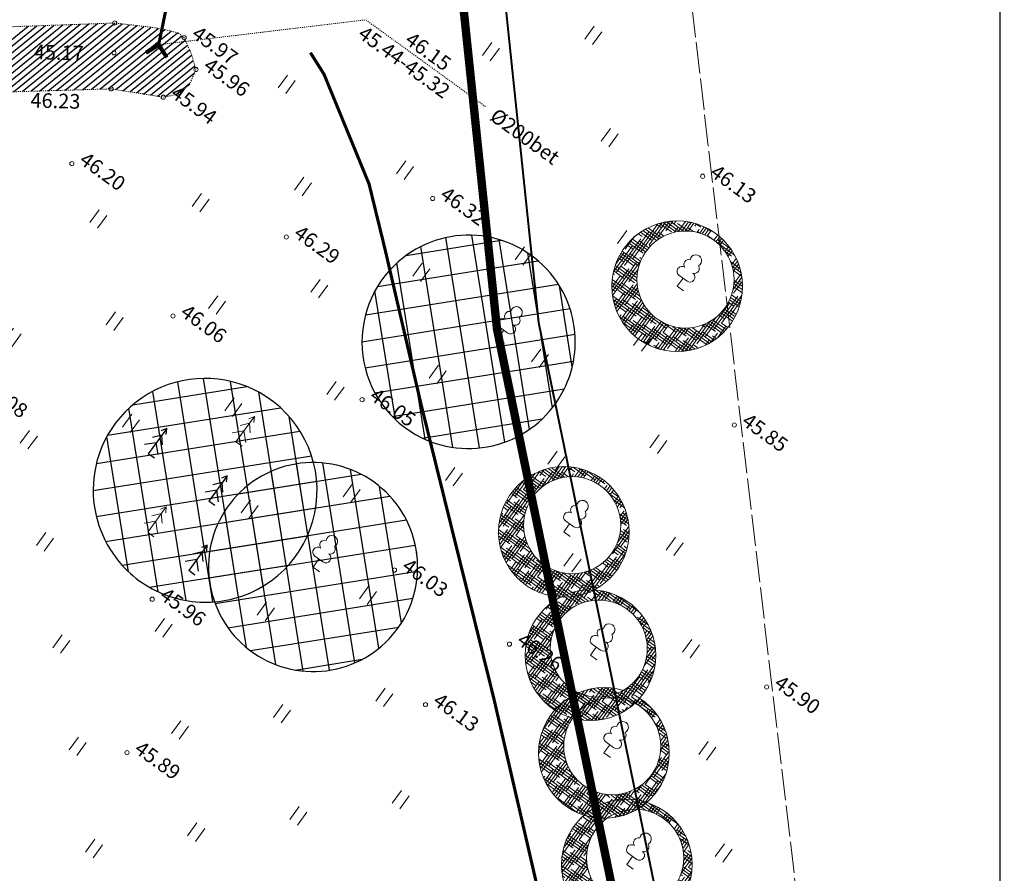
# Model space of a CAD drawing. Units: metres. Extents: x 10 to 405, y -3 to 586.
# Drawn here: x 146 to 241, y 54 to 136 of the extents above; entities that cross this region are included whole.
import ezdxf
from ezdxf.enums import TextEntityAlignment as Align

# ---------------------------------------------------------------- set-up
doc = ezdxf.new("R2010")
doc.units = ezdxf.units.M
doc.header["$MEASUREMENT"] = 0
for name, pattern in [('DEFAULT', [0]), ('XREF1$0$KATASTRIPIIR', [7, 4, -1, 1, -1]), ('XREF1$0$KRAAVIPERV', [0.02001, 0.01, -1e-05, 0.01]), ('XREF1$0$TEERADA', [4.5, 3.5, -1]), ('XREF1$0$TOOPIIR', [7, 6, -1]), ('XREF1$0$TRUUP', [3.5, 2.5, -1]), ('XREF1$0$VIITJOON', [0.02001, 0.01, -1e-05, 0.01])]:
    doc.linetypes.add(name, pattern=pattern)
for name, color, linetype in [('0 OLO PUU', 84, 'Continuous'), ('0 PLAN UUS KAT', 34, 'Continuous'), ('0 PLAN VESI LIKV', 150, '-V-'), ('0 X-REF', 7, 'Continuous'), ('Dendro II klass', 170, 'Continuous'), ('Dendro IV klass', 2, 'Continuous'), ('PUU', 3, 'Continuous')]:
    doc.layers.add(name, color=color, linetype=linetype)
for name, color, linetype, lineweight in [('0 PLAN ALA', 190, 'DEFAULT', 40), ('XREF1$0$ERINOUE_7004-22', 52, 'Continuous', 0), ('XREF1$0$HALJASTUS', 74, 'Continuous', 0), ('XREF1$0$korgus-EH2000', 193, 'Continuous', 0), ('XREF1$0$PIIR', 32, 'Continuous', 0), ('XREF1$0$PUU', 3, 'Continuous', 0), ('XREF1$0$TEE', 7, 'Continuous', 0), ('XREF1$0$TRUUP', 6, 'Continuous', 0), ('XREF1$0$VEEKOGU', 5, 'Continuous', 0)]:
    doc.layers.add(name, color=color, linetype=linetype, lineweight=lineweight)
doc.styles.add('romans', font='romans.shx')
doc.styles.add('XREF1$0$ITALIC', font='italic.shx')
doc.styles.add('XREF1$0$romanc', font='romanc')
doc.linetypes.add('-V-', pattern='A,10,-1.5,["V",romans,S=1.4,R=0,X=-0.7,Y=-0.7],-1.5,10,-3', length=26)
doc.linetypes.add('DP_ALA', pattern='A,5.999999999999999e-05,[1,ala piir.shx,S=1,R=0,X=0,Y=0],-6', length=6.00006)
pattern_1 = [(9.051435940645266, (-8614956.278255818, -10014237.90378969), (-0.393302678613439, 2.468868698222644), []), (99.05143594064526, (-8614956.278255818, -10014237.90378969), (-2.468868698222644, -0.3933026786134388), [])]

# ---------------------------------------------------------------- blocks, each defined once
blk = doc.blocks.new('KUUSK1')
at = {"color": 0, "linetype": 'Continuous'}
for p, q in [((0, 3), (-0.3000000000001819, 2.5)), ((0.3000000000001819, 2.5), (0, 3)), ((0, 3), (0, 0)), ((0, 2.199999999999989), (-0.599999999999909, 1.5)), ((0.599999999999909, 1.5), (0, 2.199999999999989)), ((0, 1.300000000000011), (-0.8000000000001819, 0.5)), ((0.8000000000001819, 0.5), (0, 1.300000000000011)), ((0.7199999999997999, 0), (0, 0))]:
    blk.add_line(p, q, dxfattribs=at)
blk = doc.blocks.new('puu')
at = {"layer": '0 OLO PUU', "lineweight": 5, "transparency": 33554687}
h = blk.add_hatch(dxfattribs=at)
h.set_pattern_fill('HOUND', color=256, scale=2)
h.set_pattern_definition([(0, (0, 0), (0.5, 0.125), [2, -1]), (90, (0, 0), (-0.125, -0.5), [2, -1])])
edge = h.paths.add_edge_path()
edge.add_arc((0, 0), 3.125, 0, 360)
edge = h.paths.add_edge_path(flags=16)
edge.add_arc((0.1326423787458211, 0.4937526105146439), 2.321929601390147, 0, 360)
at = {"layer": '0 OLO PUU', "lineweight": 5}
for centre, radius in [((0, 0), 3.125), ((0.1326423787458211, 0.4937526105146439), 2.321929601390147)]:
    blk.add_circle(centre, radius, dxfattribs=at)
blk = doc.blocks.new('XREF1$0$LEHTP1')
at = {"color": 0, "linetype": 'Continuous'}
for p, q in [((0.4799999999999969, 0.9500000000000028), (-0.4799999999999969, 0.9500000000000028)), ((0, 0), (0, 0.9500000000000028)), ((0.759999999999998, 0), (0, 0))]:
    blk.add_line(p, q, dxfattribs=at)
for centre, radius, start, end in [((-1.159043897149495e-09, 3.040000000704437), 0.5539404293070371, 332.5798988982388, 207.4201001198836), ((-0.4749867724854871, 1.424986772487407), 0.4750132276980434, 90.00160104940193, 269.3952966062637), ((-0.3401035476007657, 2.345156728438894), 0.4651468350642171, 109.021735500605, 253.1415399157752), ((0.3401687613242368, 2.345155491845819), 0.4651267432251846, 286.850816263692, 70.98590916530911), ((0.4749867724854872, 1.424986772487407), 0.4750132276980431, 270.6047033937363, 89.99839895059807)]:
    blk.add_arc(centre, radius, start, end, dxfattribs=at)
blk = doc.blocks.new('XREF1$0$TORVAL')
at = {"color": 0, "linetype": 'Continuous', "lineweight": 0}
for p, q in [((-1.100668272843349, 0.8993317271566517), (-0.8993317271566513, 1.100668272843349)), ((-1.092802534176827, 0.8914659884901299), (-0.7900135809180859, 0.9913501266047834)), ((-1.053212292085968, 0.8518757463992713), (-0.7504233388272272, 0.9517598845139247)), ((-1.037709669041403, 0.9622903309585971), (-0.8296038230089445, 1.030940368695642)), ((0, 0), (-0.9999999999999999, 1)), ((-0.9591411779012284, 1.040858822098772), (-0.8691940650998031, 1.0705306107865)), ((0.2013365456866971, 1.149170489325718e-17), (-0.8993317271566513, 1.100668272843349)), ((-0.2013365456866971, -2.775557561562891e-17), (-1.100668272843349, 0.8993317271566517)), ((-1.013622049995109, 0.8122855043084126), (-0.7108330967363686, 0.9121696424230661)), ((-1, -0.9999999999999999), (0, 0)), ((-0.9740318079042511, 0.7726952622175541), (-0.6712428546455103, 0.8725794003322076)), ((-0.9344415658133921, 0.7331050201266952), (-0.6316526125546514, 0.8329891582413488)), ((-0.8993317271566517, -1.100668272843349), (0.2013365456866971, 0)), ((-0.8948513237225335, 0.6935147780358366), (-0.5920623704637928, 0.7933989161504903)), ((-0.8552610816316751, 0.6539245359449782), (-0.5524721283729344, 0.7538086740596317)), ((-0.8156708395408163, 0.6143342938541194), (-0.5128818862820754, 0.7142184319687729)), ((-0.7760805974499577, 0.5747440517632607), (-0.4732916441912168, 0.6746281898779142)), ((-0.736490355359099, 0.5351538096724021), (-0.4337014021003581, 0.6350379477870555)), ((-0.6969001132682404, 0.4955635675815433), (-0.3941111600094995, 0.5954477056961969)), ((-0.6573098711773818, 0.4559733254906848), (-0.354520917918641, 0.5558574636053383)), ((-0.6177196290865231, 0.4163830833998262), (-0.3149306758277824, 0.5162672215144797)), ((-0.5781293869956643, 0.3767928413089673), (-0.2753404337369236, 0.4766769794236208)), ((-0.5385391449048058, 0.3372025992181088), (-0.235750191646065, 0.4370867373327623)), ((-0.4989489028139472, 0.2976123571272501), (-0.1961599495552064, 0.3974964952419036)), ((-0.4593586607230885, 0.2580221150363914), (-0.1565697074643477, 0.3579062531510449)), ((-0.4197684186322299, 0.2184318729455328), (-0.1169794653734891, 0.3183160110601863)), ((-0.3963972878677691, -0.1950607421810718), (0.19974247135338, 0.001594074333317037)), ((-0.3801781765413712, 0.1788416308546741), (-0.0773892232826304, 0.2787257689693276)), ((-0.3405879344505125, 0.1392513887638154), (-0.03779898119177174, 0.2391355268784689)), ((-0.3178287967275936, -0.1164922510408964), (0.1601522292625214, 0.04118431642417571)), ((-0.300997692359654, 0.09966114667295688), (0.001791260899086805, 0.1995452847876103)), ((-0.2614074502687953, 0.0600709045820982), (0.04138150298994546, 0.1599550426967517)), ((-0.2392603055874184, -0.03792375990072122), (0.1205619871716628, 0.08077455851503434)), ((-0.2218172081779365, 0.02048066249123938), (0.08097174508080426, 0.1203648006058929)), ((-1.100668272843349, -0.8993317271566513), (-0.2013365456866971, -2.775557561562891e-17)), ((-1.100668272843349, -0.8993317271566513), (-0.8993317271566517, -1.100668272843349)), ((-1.099234473234985, -0.9007655267650151), (-0.5026163673943337, -0.7039529130810307)), ((-1.059644231144126, -0.9403557688558739), (-0.5811848585345093, -0.7825214042212063)), ((-1.024945216989171, -0.8236086713024737), (-0.4240478762541585, -0.6253844219408554)), ((-1.020053989053268, -0.9799460109467324), (-0.6597533496746844, -0.8610898953613813)), ((-0.980463746962409, -1.019536253037591), (-0.73832184081486, -0.9396583865015569)), ((-0.9463767258489959, -0.7450401801622984), (-0.3454793851139832, -0.5468159308006802)), ((-0.8678082347088207, -0.6664716890221233), (-0.266910893973808, -0.4682474396605051)), ((-0.7892397435686452, -0.587903197881948), (-0.1883424028336329, -0.38967894852033)), ((-0.7106712524284702, -0.5093347067417728), (-0.1097739116934576, -0.3111104573801547)), ((-0.6321027612882947, -0.4307662156015973), (-0.0312054205532822, -0.2325419662399793)), ((-0.5535342701481194, -0.3521977244614222), (0.04736307058689302, -0.1539734750998041)), ((-0.4749657790079443, -0.2736292333212471), (0.1259315617270683, -0.07540498395962884)), ((-0.9408735048715504, -1.05912649512845), (-0.8168903319550346, -1.018226877641732))]:
    blk.add_line(p, q, dxfattribs=at)
blk = doc.blocks.new('XREF1$0$KUUSK1')
at = {"color": 0, "linetype": 'Continuous'}
for p, q in [((0, 3), (-0.3000000000001819, 2.5)), ((0.3000000000001819, 2.5), (0, 3)), ((0, 3), (0, 0)), ((0, 2.199999999999989), (-0.599999999999909, 1.5)), ((0.599999999999909, 1.5), (0, 2.199999999999989)), ((0, 1.300000000000011), (-0.8000000000001819, 0.5)), ((0.8000000000001819, 0.5), (0, 1.300000000000011)), ((0.7199999999997999, 0), (0, 0))]:
    blk.add_line(p, q, dxfattribs=at)
blk = doc.blocks.new('XREF1$0$HEIN')
at = {"color": 0, "linetype": 'Continuous'}
for p, q in [((-0.4550559781346237, 0.7611157096907846), (-0.4550559781346237, -0.7611157096907846)), ((0.4550559781346237, 0.7611157096907846), (0.4550559781346237, -0.7611157096907846))]:
    blk.add_line(p, q, dxfattribs=at)
blk = doc.blocks.new('*E48')
at = {"layer": 'XREF1$0$ERINOUE_7004-22', "linetype": 'XREF1$0$TOOPIIR', "lineweight": 0, "ltscale": 0.5, "flags": 128}
blk.add_lwpolyline([(10.05239779242914, 4.546091037752915), (10.21319373510778, 557.5302650326242), (150.9437722619623, 561.7454828595122), (216.2178886365145, 8.014972559486829), (144.9399335404232, 4.546091037752976)], dxfattribs=at)
at = {"layer": 'XREF1$0$korgus-EH2000', "linetype": 'Continuous', "ltscale": 0.5}
for centre in [(145.2454183138907, 140.2995273054888), (151.8848751485348, 138.894105538105), (145.1680225469172, 137.4503145304819), (153.0139390993863, 135.8518672169497), (144.9026486445218, 134.0012016010781), (149.8840919528157, 133.2051983879258), (141.1452502664179, 126.8438589566698), (201.4683780875057, 125.6416760583719), (175.6431855969131, 123.5181425002714), (161.6527019664645, 119.828704064091), (150.8127867747098, 112.2734258615722), (168.8997969552875, 104.2712236282726), (204.499309277162, 101.8513371900966), (171.9983640220016, 87.96693994042774), (148.8282139915973, 85.17801243004699), (182.9936950691044, 80.8828249288102), (207.5908171962947, 76.78180702527364), (174.9657556936145, 75.09299040151139), (146.4118981212378, 70.50126193587978)]:
    blk.add_circle(centre, 0.1999999943370891, dxfattribs=at)
at = {"layer": 'XREF1$0$PIIR', "color": 240, "linetype": 'XREF1$0$KATASTRIPIIR', "flags": 128}
for points in [[(152.461121249944, 392.37213515987), (181.8008898682892, 111.023540980493), (194.7447483111173, 48.19955276263257), (198.2373172547668, 33.01774956223866), (199.2638152837753, 28.64168961842855), (29.64393988624215, 28.51425135073563), (33.10118110105395, 537.1835915216556), (64.8503267802298, 539.6064186332127), (136.6233141440898, 545.0972101514539), (152.461121249944, 392.37213515987)], [(229.9178950023976, 33.5789286332395), (208.6415446195751, 32.34095802282294), (198.2373172547668, 33.01774956223866), (194.7447483111173, 48.19955276263257), (181.8008898682892, 111.023540980493), (152.461121249944, 392.37213515987)]]:
    blk.add_lwpolyline(points, dxfattribs=at)
at = {"layer": 'XREF1$0$TEE', "linetype": 'XREF1$0$TEERADA', "lineweight": 0, "ltscale": 0.5, "const_width": 0.2999999915056337, "flags": 128}
blk.add_lwpolyline([(163.9594195485115, 137.4615348757555), (165.2543368451297, 135.4092172750582), (169.5697610378265, 124.891661879917), (171.0872540939599, 118.6802510780593), (174.5157015640289, 103.924280350407), (181.4956960603595, 75.6964673132946), (188.7797231376171, 44.08590575431784), (193.9432476069778, 25.68366397668918)], dxfattribs=at)
at = {"layer": 'XREF1$0$TRUUP', "linetype": 'XREF1$0$TRUUP', "lineweight": 0, "ltscale": 0.5, "const_width": 0.2999999915056337, "flags": 128}
blk.add_lwpolyline([(149.4500185903162, 138.2312683121612), (152.2925441060215, 152.1023679537078)], dxfattribs=at)
at = {"layer": 'XREF1$0$TRUUP', "linetype": 'XREF1$0$VIITJOON', "lineweight": 0, "ltscale": 0.5, "flags": 128}
blk.add_lwpolyline([(180.6942397262901, 132.3080650859823), (169.2511712424457, 140.6062558566531), (149.4500185903162, 138.2312683121612)], dxfattribs=at)
at = {"layer": 'XREF1$0$VEEKOGU', "linetype": 'XREF1$0$KRAAVIPERV', "lineweight": 0, "ltscale": 0.5}
blk.add_lwpolyline([(71.19804123416543, 136.6804064133515), (52.11243613995612, 135.5073657215883), (32.9151515904814, 134.3881358255943), (32.20247250981629, 133.3815713593116), (32.92629715241492, 131.6303585556646), (50.91816262155771, 131.7584776369234), (70.89800909720361, 132.4510353350391), (97.31807756796479, 132.9079188437512), (122.9823724348098, 133.3446472001573), (144.9026486445218, 134.0012016010781), (149.8840919528157, 133.2051983879258), (151.3394008632749, 133.5086384130021), (152.3730262294412, 134.3827442930391), (153.0139390993863, 135.8518672169497), (152.5556927602738, 137.3887983926882), (151.8848751485348, 138.894105538105), (151.3254855908453, 139.3491695889582), (150.1163671705872, 139.6577673231562), (148.6534558869898, 139.9094940585395), (145.2454183138907, 140.2995273054888), (121.6079372633249, 139.4553366651138), (96.04351818934083, 138.0320867591848)], close=True, dxfattribs=at)
at = {"layer": 'XREF1$0$HALJASTUS', "lineweight": 0, "ltscale": 0.5, "rotation": 324.0514359406453}
for p in [(191.0119954515249, 139.1140828852852), (181.2357741799206, 137.5566837334385), (161.6833316385746, 134.4418854353329), (192.569394601509, 129.3378616136809), (173.016952060163, 126.2230633137127), (163.2407307885587, 124.6656641637286), (153.4645095169544, 123.1082650137444), (143.6882882472128, 121.5508658637603), (194.1267937514931, 119.5616403439393), (184.3505724798888, 118.0042411939551), (174.5743512101471, 116.4468420421084), (164.7981299385428, 114.8894428921243), (155.0219086688012, 113.3320437421401), (145.2456873971969, 111.774644592156), (135.4694661274552, 110.2172454421719), (195.6841929014772, 109.785419072335), (185.9079716317356, 108.2280199223508), (176.1317503601313, 106.6706207723667), (166.3555290903896, 105.11322162052), (156.5793078187853, 103.5558224705358), (146.803086547181, 101.9984233205517), (137.0268652755767, 100.4410241724302), (197.2415920514613, 100.0091978025933), (187.4653707817197, 98.45179865074654), (177.6891495101154, 96.89439950076242), (167.9129282385111, 95.3370003507783), (158.1367069687694, 93.77960119893153), (138.5842644274235, 90.66480290082593), (198.7989912014455, 90.232976530989), (189.0227699317038, 88.67557738100489), (169.4703273903579, 85.560779079174), (159.6941061187536, 84.00337993105252), (149.9178848471493, 82.4459807810684), (140.1416635774076, 80.88858162922163), (200.3563903532922, 80.4567552593847), (171.027726540342, 75.78455780943234), (161.2515052687377, 74.22715865944822), (151.4752839971334, 72.6697595094641), (141.6990627273917, 71.11236035947998), (201.9137895032763, 70.68053398778041), (172.5851256903261, 66.00833653782804), (162.8089044187218, 64.45093738784392), (153.0326831489801, 62.89353823785981), (143.2564618773758, 61.33613908787569), (203.4711886532605, 60.90431271617611)]:
    blk.add_blockref('XREF1$0$HEIN', p, dxfattribs=at)
at = {"layer": 'XREF1$0$PUU', "lineweight": 0, "ltscale": 0.5, "rotation": 324.0514359406453}
for p in [(199.0337062757462, 115.1163670116415), (181.8853150494397, 110.1519858514269)]:
    blk.add_blockref('XREF1$0$LEHTP1', p, dxfattribs=at)
at = {"layer": 'XREF1$0$PUU', "linetype": 'Continuous', "lineweight": 0, "ltscale": 0.5, "rotation": 324.0514359406453}
for name, p in [('XREF1$0$KUUSK1', (156.8387476112694, 100.2325673246135)), ('XREF1$0$KUUSK1', (148.406487563625, 91.5839259730031)), ('XREF1$0$LEHTP1', (188.1919164806604, 91.61742326741417)), ('XREF1$0$LEHTP1', (164.2149219810963, 88.25801237796743)), ('XREF1$0$LEHTP1', (190.7385529018939, 79.81523163927098)), ('XREF1$0$LEHTP1', (192.0304118301719, 70.47269276281197)), ('XREF1$0$LEHTP1', (194.2165134977549, 59.79492448021968))]:
    blk.add_blockref(name, p, dxfattribs=at)
at = {"layer": 'XREF1$0$TRUUP', "lineweight": 0, "ltscale": 0.5, "rotation": 77.35345453885076}
blk.add_blockref('XREF1$0$TORVAL', (149.4500185903162, 138.2312683121612), dxfattribs=at)
at = {"layer": 'XREF1$0$korgus-EH2000', "style": 'XREF1$0$ITALIC', "oblique": 359.999999967591, "width": 0.9999999987667213}
blk.add_text(' 45.97 ', height=1.399999961880294, rotation=324.0514359298306, dxfattribs=at).set_placement((151.8848751485348, 138.894105538105), align=Align.BOTTOM_LEFT)
at = {"layer": 'XREF1$0$korgus-EH2000', "linetype": 'Continuous', "lineweight": 0, "style": 'XREF1$0$ITALIC'}
for s, height, rotation, oblique, p in [(' 45.17 ', 1.400039959906544, 358.4567265574727, 359.9999999570794, (137.0474848095328, 136.4148618293305)), (' 46.23 ', 1.400039959856379, 358.4567266108143, 359.9999999342211, (136.7318094205111, 131.7967920073619))]:
    blk.add_text(s, height=height, rotation=rotation, dxfattribs=dict(at, oblique=oblique)).set_placement(p, align=Align.BOTTOM_LEFT)
at = {"layer": 'XREF1$0$korgus-EH2000', "style": 'XREF1$0$ITALIC'}
for s, height, rotation, oblique, p in [(' 45.96 ', 1.3999999603724, 324.0514359298306, 1.234228719226849e-08, (153.0139390993863, 135.8518672169497)), (' 45.94 ', 1.3999999603724, 324.0514359298306, 1.234228719226849e-08, (149.8840919528157, 133.2051983879258)), (' 46.20 ', 1.399999961880294, 324.0514359611566, 359.9999999989169, (141.1452502664179, 126.8438589566698)), (' 46.13 ', 1.399999961880294, 324.0514359611566, 359.9999999989169, (201.4683780875057, 125.6416760583719)), (' 46.32 ', 1.3999999603724, 324.0514359611566, 4.366826900081833e-08, (175.6431855969131, 123.5181425002714)), (' 46.29 ', 1.399999961880294, 324.0514359611566, 359.9999999989169, (161.6527019664645, 119.828704064091)), (' 46.06 ', 1.3999999603724, 324.0514359298306, 1.234228719226849e-08, (150.8127867747098, 112.2734258615722)), (' 46.08 ', 1.3999999603724, 324.0514359298306, 1.234228719226849e-08, (131.8055653851479, 105.10687078846)), (' 46.05 ', 1.3999999603724, 324.0514359298306, 1.234228719226849e-08, (168.8997969552875, 104.2712236282726)), (' 45.85 ', 1.399999960786812, 324.0514359298306, 359.9999999058795, (204.499309277162, 101.8513371900966)), (' 46.03 ', 1.3999999603724, 324.0514359611566, 4.366826900081833e-08, (171.9983640220016, 87.96693994042774)), (' 45.96 ', 1.3999999603724, 324.0514359298306, 1.234228719226849e-08, (148.8282139915973, 85.17801243004699)), (' 46.26 ', 1.399999959278918, 324.0514359298306, 359.9999999506309, (182.9936950691044, 80.8828249288102)), (' 45.90 ', 1.3999999603724, 324.0514359298306, 1.234228719226849e-08, (207.5908171962947, 76.78180702527364)), (' 46.13 ', 1.3999999603724, 324.0514359298306, 1.234228719226849e-08, (174.9657556936145, 75.09299040151139)), (' 45.89 ', 1.3999999603724, 324.0514359298306, 1.234228719226849e-08, (146.4118981212378, 70.50126193587978))]:
    blk.add_text(s, height=height, rotation=rotation, dxfattribs=dict(at, oblique=oblique)).set_placement(p, align=Align.BOTTOM_LEFT)
at = {"layer": 'XREF1$0$TRUUP', "lineweight": 0, "ltscale": 0.5, "style": 'XREF1$0$romanc'}
for s, rotation, oblique, p in [('45.44-45.32', 324.0514359298306, 1.234228719226849e-08, (168.3879843745381, 138.9969481670608)), ('46.15', 324.0514359298306, 1.234228719226849e-08, (172.8902088385075, 138.4262959205856)), ('%%C200bet', 324.0514359611566, 4.366826900081833e-08, (181.0064771641046, 131.1105796073874))]:
    blk.add_text(s, height=1.3999999603724, rotation=rotation, dxfattribs=dict(at, oblique=oblique)).set_placement(p)

msp = doc.modelspace()

# ---------------------------------------------------------------- hatches: boundary and pattern name
at = {"layer": 'Dendro II klass', "lineweight": -2}
h = msp.add_hatch(dxfattribs=at)
h.set_pattern_fill('ANSI37', color=256, scale=9.999999999999998, angle=-35.94856405935473)
h.set_pattern_definition(pattern_1)
edge = h.paths.add_edge_path()
edge.add_arc((164.1163036674261, 91.07279797643423), 10.70561251471752, 179.9997412944129, 201.11995660669)
edge.add_arc((164.1393732037395, 91.08170900121331), 10.73034326339607, 201.1199566097433, 222.2155404307112)
edge.add_arc((164.143773721531, 91.08570132404566), 10.73628491141099, 222.2155404336288, 253.4388094627883)
edge.add_arc((164.1362229697406, 91.06031001545489), 10.70979468074907, 253.438809451266, 284.7016555347024)
edge.add_arc((164.1447370555252, 91.02786006592214), 10.67624637355086, 284.7016555445433, 352.8788671188749)
edge.add_arc((164.099914830178, 91.03345975838602), 10.72141703270509, -7.121132877279783, 60.89261892872329)
edge.add_arc((164.1046808101237, 91.04201994277537), 10.71161951629029, 60.89261891823375, 120.3914881170442)
edge.add_arc((164.0866295136511, 91.07279811054468), 10.67593836131813, 120.391488125329, 179.9997412971569)
at = {"layer": 'Dendro IV klass', "lineweight": -2}
h = msp.add_hatch(dxfattribs=at)
h.set_pattern_fill('ANSI37', color=256, scale=9.999999999999998, angle=-35.94856405935473)
h.set_pattern_definition(pattern_1)
edge = h.paths.add_edge_path()
edge.add_arc((189.3407167829573, 105.2382430117577), 10.22586327660287, 131.1172025954498, 187.3426087003079)
edge.add_arc((189.2971755992621, 105.232632342726), 10.18196208729231, 187.3426087038982, 243.6998909444235)
edge.add_arc((189.3015308324248, 105.2414444498718), 10.19179170016822, 243.6998909446743, 288.6730144431727)
edge.add_arc((189.2894538156688, 105.2771798707545), 10.22951271153378, 288.6730144462221, 333.55861549518)
edge.add_arc((189.2967987563461, 105.2735271975398), 10.22130965456297, -26.44138451387792, 6.863081969896919)
edge.add_arc((189.3307858239859, 105.2776178643107), 10.1870772970802, 6.863081980271667, 40.22509285591579)
edge.add_arc((189.3373181223869, 105.2831429932266), 10.17852171697564, 40.22509285175812, 85.71570263630923)
edge.add_arc((189.3344889506698, 105.2453777864575), 10.21639274759887, 85.71570263684953, 131.1172026011561)
h = msp.add_hatch(dxfattribs=at)
h.set_pattern_fill('ANSI37', color=256, scale=9.999999999999998, angle=-35.94856405935473)
h.set_pattern_definition(pattern_1)
edge = h.paths.add_edge_path()
edge.add_arc((174.4432980064303, 83.71343190036714), 9.999999917718288, 142.323776075999, 187.3434273514816)
edge.add_arc((174.443297309801, 83.71343181096017), 9.999999213846992, 187.3434273502294, 232.3630802984568)
edge.add_arc((174.443297309801, 83.71343181468546), 9.999999217613734, 232.3630803057528, 277.3630819850744)
edge.add_arc((174.4432972222567, 83.71343251504004), 9.999999922516713, 277.3630819728813, 322.3630819730138)
edge.add_arc((174.4432972222567, 83.71343251504004), 9.999999922041416, 322.3630819728565, 366.8630819761325)
edge.add_arc((174.4432979207486, 83.71343259699643), 9.99999922053573, 6.863081976370735, 51.36308362415084)
edge.add_arc((174.4432979263365, 83.71343260444701), 9.999999211344011, 51.36308362564569, 96.84343070711344)
edge.add_arc((174.4432980101556, 83.7134318985045), 9.999999921330486, 96.84343070155163, 142.3237760765621)

# ---------------------------------------------------------------- linework, layer by layer
at = {"color": 0}
msp.add_lwpolyline([(15.03032220056787, 0.001511046302999475), (240.1462704074708, 0.001511046303107833), (240.1462704074708, 573.9331328507355), (14.86326808686338, 573.9331328507355)], close=True, dxfattribs=at)
at = {"layer": '0 PLAN ALA', "linetype": 'DP_ALA', "ltscale": 2}
msp.add_lwpolyline([(195.9869782384485, 107.0919290445745), (208.8814811632037, 44.50749153457582), (212.361846677959, 29.37873525358737), (214.5380598455667, 20.10132897645235), (35.84491519257426, 19.9670738093555), (39.35456420853734, 536.3472553566098), (150.4286666475236, 544.8381747473031), (166.6680598128587, 388.2405775021762)], close=True, dxfattribs=at)
at = {"layer": '0 PLAN UUS KAT', "const_width": 0.7999999773483567}
msp.add_lwpolyline([(162.6894955188036, 387.8275535516441), (192.0292641408741, 106.4789593741298), (204.9731225837022, 43.65497115813196), (208.4656915236264, 28.47316795960069), (208.5988087002188, 27.90723527409136), (209.4921895563602, 24.09710800834), (39.87231414578855, 23.96966974250972), (43.32955536618829, 532.6390099097043), (75.07870104722679, 535.0618370231241), (146.8516884073615, 540.5526285432279)], close=True, dxfattribs=at)
msp.add_lwpolyline([(240.1462704074707, 29.04543712164473), (218.8699188828468, 27.79637642391026), (215.9731356408447, 27.8218005541712), (208.5988087002188, 27.90723527409136), (208.4656915236264, 28.47316795960069), (204.9731225837022, 43.65497115813196), (192.0292641408741, 106.4789593741298), (162.6894955188036, 387.8275535516441), (240.1462704074708, 374.5106199366499)], dxfattribs=at)
at = {"layer": '0 PLAN VESI LIKV', "color": 150, "linetype": 'Continuous'}
for p, q in [((143.3234797231853, 129.1029629651457), (151.3409994319081, 135.6073484132066)), ((144.1475318465382, 129.1276449114084), (152.1711740009487, 135.6369973244146)), ((144.9715839736164, 129.1523268567398), (153.0013485755771, 135.6666462374851)), ((145.7956360969692, 129.1770088011399), (153.8315231446177, 135.696295148693)), ((146.6196882184595, 129.20169074554), (154.6616977173835, 135.7259440626949)), ((147.4437403418124, 129.2263726908714), (155.4889397919178, 135.7532139243558)), ((148.2677924651653, 129.2510546352714), (156.1844529230148, 135.6736158449203)), ((139.2032191045582, 128.9795532403514), (147.1901265755296, 135.4591038506478)), ((140.0272712279111, 129.0042351856828), (148.0203011464328, 135.488752762787)), ((140.8513233531266, 129.0289171319455), (148.8504757173359, 135.5184016758576)), ((141.6753754764795, 129.0535990772769), (149.6806502901018, 135.5480505889282)), ((142.4994275998324, 129.078281021677), (150.5108248610049, 135.5776995010674)), ((149.0918445903808, 129.2757365815341), (156.8799660522491, 135.5940177636221)), ((149.915896711871, 129.3004185250029), (157.5754791852087, 135.5144196841866)), ((150.7399488370866, 129.325100469403), (158.2709923181683, 135.4348216047511)), ((151.5640009604394, 129.3497824147344), (158.961543250829, 135.351197835058)), ((152.388053085655, 129.3744643609971), (159.6162969209254, 135.2385327648371)), ((153.2121052071452, 129.3991463044658), (160.2710505891591, 135.1258676946163)), ((154.0361573304981, 129.4238282488659), (160.880499869585, 134.9764484623447)), ((154.8602094557136, 129.4485101951286), (161.484203511849, 134.8223679587245)), ((155.576159266755, 129.385491810739), (161.9044076222926, 134.5194195108488)), ((156.2391920574009, 129.2795433551073), (162.212923174724, 134.1258613141254)), ((156.9022248443216, 129.1735948976129), (162.4236574582756, 133.6529759597033)), ((157.5652576312423, 129.0676464401186), (162.6343917418271, 133.18009060435)), ((158.2282904200256, 128.9616979835555), (162.8288552332669, 132.6940052183345)), ((158.8913232088089, 128.8557495269924), (162.9834327176213, 132.1755614513531)), ((159.5543559994549, 128.7498010704294), (163.138010205701, 131.6571176862344)), ((160.2814973983914, 128.6958621041849), (163.1009210720658, 130.9831802491099)), ((161.3496534209698, 128.9185785921291), (162.666171612218, 129.9866323145106))]:
    msp.add_line(p, q, dxfattribs=at)
at = {"layer": 'Dendro II klass', "lineweight": -2}
msp.add_lwpolyline([(153.4106911532581, 91.07284631207585, 0.09241608425701267), (154.1298076119274, 87.21533302590251, 0.09230769226622998), (156.1922408696264, 83.87176072224975, 0.1370863975362561), (161.0835118815303, 80.79480188898742, 0.137262334426766), (166.8542177788913, 80.70114951394498, 0.3065763878196735), (174.7386298682541, 89.70435272529721, 0.3057962948256921), (169.3153260517865, 100.400864360854, 0.2656069748966005), (158.685612263158, 100.2817433550954, 0.266117987853785)], format="xyb", close=True, dxfattribs=at)
at = {"layer": 'Dendro IV klass', "lineweight": -2}
for points in [[(182.6161740850657, 112.9420605879277, 0.2503729190425633), (179.1987089086324, 103.9313551094383, 0.2509844964293558), (184.7858241572976, 96.1046500839293, 0.1987904594015623), (192.5646044891328, 95.58613666705787, 0.1983935094491452), (198.4488609731197, 100.7221616618335, 0.1463497760140649), (199.44486807473, 106.4949444644153, 0.146606248032594), (197.1087545752525, 111.8563522361219, 0.2011387065683473), (190.0977089907974, 115.4332223050296, 0.2007341930586258)], [(166.5285257641226, 89.82541838102043, 0.1990015063492657), (164.5253195986152, 82.43526812456548, 0.1990015139470526), (168.3367421366274, 75.79446923919022, 0.1989123749655302), (175.7248631659895, 73.79589314199984, 0.1989123673732559), (182.3622605334967, 77.60687714070082, 0.1966453661158545), (184.371642595157, 84.90840389952064, 0.1966453735692353), (180.6871275380254, 91.52461535669863, 0.2010921158596894), (173.2517319116741, 93.64218653738499, 0.2010921081336452)]]:
    msp.add_lwpolyline(points, format="xyb", close=True, dxfattribs=at)

# ---------------------------------------------------------------- block references
at = {"layer": '0 OLO PUU', "xscale": 1.999999943370892, "yscale": 1.999999943370892, "zscale": 1.999999943370892, "rotation": 324.0514359406453}
for p in [(209.2620816808194, 110.5717870220542), (198.4202918857336, 87.0728432778269), (200.966928306967, 75.27065164968371), (202.2587872352451, 65.92811277322471), (204.4448889028281, 55.25034448876977)]:
    msp.add_blockref('puu', p, dxfattribs=at)
at = {"layer": '0 X-REF', "color": 0, "linetype": 'ByBlock'}
msp.add_blockref('*E48', (10.22837540507317, -4.544579991449914), dxfattribs=at)
at = {"layer": 'PUU', "color": 6, "linetype": 'Continuous', "lineweight": 0, "ltscale": 0.5, "rotation": 324.0514359406453}
for p in [(158.6821343842894, 94.54756882973015), (164.4595955256373, 90.00934969447553), (162.5542534831911, 83.37380668707192)]:
    msp.add_blockref('KUUSK1', p, dxfattribs=at)

doc.saveas('drawing.dxf')
